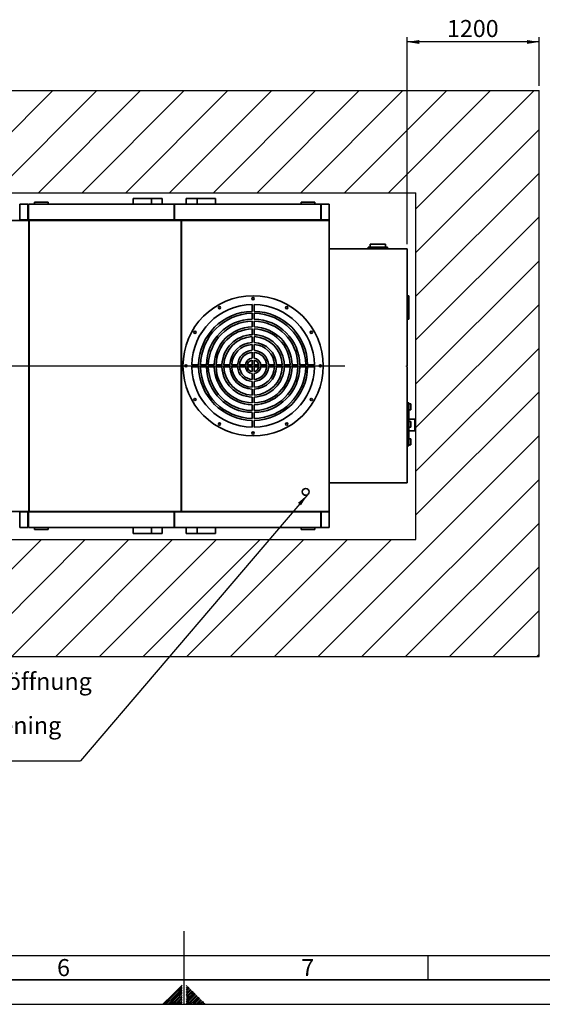
# Paper-space layout 'Blatt1' of a CAD drawing. Units: millimetres. Extents: x 0 to 14850, y 0 to 10500.
# Drawn here: x 6581 to 9263, y 0 to 5055 of the extents above; entities that cross this region are included whole.
import ezdxf

# ---------------------------------------------------------------- set-up
doc = ezdxf.new("R2010")
doc.units = ezdxf.units.MM
doc.header["$LTSCALE"] = 25
for name, color, linetype in [('1', 7, 'Continuous'), ('61', 7, 'Continuous'), ('62', 7, 'Continuous')]:
    doc.layers.add(name, color=color, linetype=linetype)
doc.styles.add('SLDTEXTSTYLE0', font='TXT', dxfattribs={"width": 0.605})
doc.styles.add('SLDTEXTSTYLE1', font='TXT', dxfattribs={"width": 0.75})
doc.dimstyles.new('SLDDIMSTYLE0', dxfattribs={"dimtxt": 87.5, "dimasz": 62.5, "dimexe": 0, "dimexo": 0.0625, "dimgap": 21.875, "dimtad": 1, "dimdec": 1, "dimrnd": 1e-09, "dimzin": 12, "dimdsep": 46, "dimtxsty": 'SLDTEXTSTYLE0', "dimsah": 1, "dimcen": 0.09, "dimadec": 0, "dimazin": 3, "dimtfac": 1, "dimtdec": 1, "dimtofl": 0, "dimtmove": 0, "dimatfit": 3, "dimfxl": 1, "dimfrac": 2, "dimtolj": 1, "dimtzin": 12, "dimarcsym": 0})
doc.dimstyles.new('SLDDIMSTYLE1', dxfattribs={"dimtxt": 0.18, "dimasz": 62.5, "dimexe": 0, "dimexo": 0.0625, "dimgap": 0, "dimtad": 0, "dimtih": 1, "dimtoh": 1, "dimdec": 0, "dimrnd": 1e-09, "dimzin": 0, "dimdsep": 46, "dimtxsty": 'Standard', "dimsah": 1, "dimcen": 0.09, "dimadec": 0, "dimazin": 0, "dimtfac": 62.5, "dimtdec": 0, "dimtofl": 0, "dimtmove": 0, "dimatfit": 3, "dimfxl": 1, "dimfrac": 2, "dimtolj": 1, "dimtzin": 0, "dimarcsym": 0})

# ---------------------------------------------------------------- blocks, each defined once
blk = doc.blocks.new('SW_HATCH_1')
at = {"color": 0, "linetype": 'Continuous', "lineweight": 18}
for p, q in [((3592.1, 0), (3068.4, -523.7)), ((3816.6, 0), (3292.9, -523.7)), ((4041.1, 0), (3517.4, -523.7)), ((4265.6, 0), (3741.9, -523.7)), ((4490.1, 0), (3966.4, -523.7)), ((4714.6, 0), (4190.9, -523.7)), ((4939.1, 0), (4415.4, -523.7)), ((5163.6, 0), (4639.9, -523.7)), ((5388.2, 0), (4864.4, -523.7)), ((5612.7, 0), (5089, -523.7)), ((5837.2, 0), (5313.5, -523.7)), ((6061.7, 0), (5455.2, -606.5)), ((6086.8, -199.3), (5455.2, -831)), ((6086.8, -423.8), (5455.2, -1055.5)), ((6086.8, -648.3), (5455.2, -1280)), ((6086.8, -872.8), (5455.2, -1504.5)), ((6086.8, -1097.4), (5455.2, -1729)), ((6086.8, -1321.9), (5455.2, -1953.5)), ((6086.8, -1546.4), (5455.2, -2178)), ((6086.8, -1770.9), (4953, -2904.7)), ((6086.8, -1995.4), (5177.5, -2904.7)), ((6086.8, -2219.9), (5402, -2904.7)), ((3532.9, -2304.3), (2932.4, -2904.7)), ((3757.4, -2304.3), (3156.9, -2904.7)), ((3981.9, -2304.3), (3381.5, -2904.7)), ((4206.4, -2304.3), (3606, -2904.7)), ((4430.9, -2304.3), (3830.5, -2904.7)), ((4655.4, -2304.3), (4055, -2904.7)), ((4879.9, -2304.3), (4279.5, -2904.7)), ((5104.4, -2304.3), (4504, -2904.7)), ((5328.9, -2304.3), (4728.5, -2904.7)), ((6086.8, -2444.4), (5626.5, -2904.7)), ((6086.8, -2668.9), (5851, -2904.7)), ((6086.8, -2893.4), (6075.5, -2904.7))]:
    blk.add_line(p, q, dxfattribs=at)
blk = doc.blocks.new('_D_11')
at = {"layer": '1'}
for p, q in [((8568.8, 3902.5), (8568.8, 4965.3)), ((9246.3, 4715.3), (9246.3, 4965.3)), ((9246.3, 4940.3), (8568.8, 4940.3))]:
    blk.add_line(p, q, dxfattribs=at)
for points in [[(8568.8, 4940.3), (8631.3, 4930.3), (8631.3, 4950.3)], [(9246.3, 4940.3), (9183.8, 4950.3), (9183.8, 4930.3)]]:
    blk.add_solid(points, dxfattribs=at)
at = {"layer": '1', "insert": (8773.9, 5053.1), "char_height": 87.5, "attachment_point": 1, "style": 'SLDTEXTSTYLE0'}
blk.add_mtext('1200', dxfattribs=at)
blk = doc.blocks.new('SW_NOTE_0_13')
at = {"layer": '1', "color": 0}
blk.add_line((-1325.7, 0), (0, 0), dxfattribs=at)
at = {"layer": '1', "color": 0, "char_height": 87.5, "attachment_point": 1, "style": 'SLDTEXTSTYLE0'}
for s, insert in [('Tagestank Einfüllöffnung', (-1337.4, 451.1)), ('mit Kappe 1"', (-1337.4, 338.1)), ('(daily tank fill opening', (-1337.4, 225.1)), ('with cap 1")', (-1337.4, 112))]:
    blk.add_mtext(s, dxfattribs=dict(at, insert=insert))
blk = doc.blocks.new('SW_CENTERMARKSYMBOL_0')
at = {"layer": '1', "color": 0}
for p, q in [((0, 5), (0, 319.5)), ((-5, 0), (-477.5, 0)), ((0, 0), (-2.5, 0)), ((0, 0), (0, 2.5)), ((0, 0), (0, -2.5)), ((0, 0), (2.5, 0)), ((5, 0), (3606.1, 0)), ((0, -5), (0, -319.5))]:
    blk.add_line(p, q, dxfattribs=at)

psp = doc.layouts.new('Blatt1')

# ---------------------------------------------------------------- linework, layer by layer
at = {"color": 7, "linetype": 'Continuous', "lineweight": 35}
for p, q in [((6582.3, 4027.52), (6582.3, 4107.52)), ((6623.3, 4107.52), (6582.3, 4107.52)), ((6623.3, 4027.52), (6623.3, 4107.52)), ((7372.8, 4107.52), (6626.3, 4107.52)), ((6626.3, 4027.52), (6626.3, 4107.52)), ((6656.3, 4117.52), (6656.3, 4107.52)), ((6656.3, 4117.52), (6726.3, 4117.52)), ((6726.3, 4117.52), (6726.3, 4107.52)), ((7162.8, 4137.52), (7162.8, 4107.52)), ((7256.82, 4137.52), (7162.8, 4137.52)), ((7256.82, 4137.52), (7256.82, 4107.52)), ((7256.82, 4137.52), (7312.8, 4137.52)), ((7312.8, 4107.52), (7312.8, 4137.52)), ((7372.8, 4027.52), (7372.8, 4107.52)), ((7372.8, 4107.52), (7375.8, 4107.52)), ((7375.8, 4027.52), (7375.8, 4107.52)), ((8125.8, 4107.52), (7375.8, 4107.52)), ((7435.8, 4137.52), (7435.8, 4107.52)), ((7435.8, 4137.52), (7491.78, 4137.52)), ((7491.78, 4107.52), (7491.78, 4137.52)), ((7491.78, 4137.52), (7585.8, 4137.52)), ((7585.8, 4137.52), (7585.8, 4107.52)), ((8025.8, 4117.52), (8095.8, 4117.52)), ((8025.8, 4117.52), (8025.8, 4107.52)), ((8095.8, 4117.52), (8095.8, 4107.52)), ((8125.8, 4027.52), (8125.8, 4107.52)), ((8128.8, 4027.52), (8128.8, 4107.52)), ((8168.8, 4107.52), (8128.8, 4107.52)), ((8169.8, 4107.52), (8168.8, 4107.52)), ((8168.8, 4107.52), (8168.8, 2447.52)), ((8168.8, 4027.52), (8168.8, 4107.52)), ((8169.8, 4107.52), (8169.8, 2447.52)), ((5847.8, 4024.52), (6627.8, 4024.52)), ((6582.3, 4027.52), (6579.3, 4027.52)), ((6623.3, 4027.52), (6582.3, 4027.52)), ((6626.3, 4027.52), (6623.3, 4027.52)), ((7372.8, 4027.52), (6626.3, 4027.52)), ((6627.8, 4024.52), (6627.8, 2530.52)), ((6629.8, 4024.52), (7409.8, 4024.52)), ((6629.8, 2530.52), (6629.8, 4024.52)), ((7375.8, 4027.52), (7372.8, 4027.52)), ((8125.8, 4027.52), (7375.8, 4027.52)), ((7409.8, 4024.52), (7409.8, 2530.52)), ((7411.8, 4024.52), (8168.8, 4024.52)), ((7411.8, 2530.52), (7411.8, 4024.52)), ((8128.8, 4027.52), (8125.8, 4027.52)), ((8168.8, 4027.52), (8128.8, 4027.52)), ((8165.8, 4024.52), (8165.8, 4027.52)), ((8168.8, 2530.52), (8168.8, 4024.52)), ((8379.3, 3902.52), (8379.3, 3887.52)), ((8379.3, 3902.52), (8458.3, 3902.52)), ((8458.3, 3887.52), (8458.3, 3902.52)), ((8568.8, 3877.52), (8169.8, 3877.52)), ((8368.8, 3887.52), (8468.8, 3887.52)), ((8368.8, 3887.52), (8368.8, 3877.52)), ((8468.8, 3887.52), (8468.8, 3877.52)), ((8568.8, 3877.52), (8568.8, 3277.52)), ((7773.8, 3592.48), (7773.8, 3557.47)), ((7783.8, 3592.48), (7783.8, 3557.47)), ((8578.8, 3637.52), (8568.8, 3637.52)), ((8578.8, 3637.52), (8578.8, 3517.52)), ((7773.8, 3547.47), (7773.8, 3517.47)), ((7783.8, 3547.47), (7783.8, 3517.47)), ((7773.8, 3507.46), (7773.8, 3477.45)), ((7783.8, 3507.46), (7783.8, 3477.45)), ((8578.8, 3517.52), (8568.8, 3517.52)), ((7773.8, 3467.45), (7773.8, 3437.44)), ((7783.8, 3467.45), (7783.8, 3437.44)), ((7773.8, 3427.43), (7773.8, 3397.41)), ((7773.8, 3387.4), (7773.8, 3357.36)), ((7783.8, 3427.43), (7783.8, 3397.41)), ((7783.8, 3387.4), (7783.8, 3357.36)), ((7773.8, 3347.34), (7773.8, 3317.2)), ((7783.8, 3347.34), (7783.8, 3317.2)), ((7773.8, 3307.1), (7773.8, 3282.52)), ((7783.8, 3307.1), (7783.8, 3282.52)), ((7463.84, 3282.52), (7498.85, 3282.52)), ((7463.84, 3272.52), (7498.85, 3272.52)), ((7508.85, 3282.52), (7538.85, 3282.52)), ((7508.85, 3272.52), (7538.85, 3272.52)), ((7548.86, 3282.52), (7578.86, 3282.52)), ((7548.86, 3272.52), (7578.86, 3272.52)), ((7588.87, 3282.52), (7618.88, 3282.52)), ((7588.87, 3272.52), (7618.88, 3272.52)), ((7628.89, 3282.52), (7658.91, 3282.52)), ((7628.89, 3272.52), (7658.91, 3272.52)), ((7668.92, 3282.52), (7698.96, 3282.52)), ((7668.92, 3272.52), (7698.96, 3272.52)), ((7708.98, 3282.52), (7739.12, 3282.52)), ((7708.98, 3272.52), (7739.12, 3272.52)), ((7749.22, 3282.52), (7773.8, 3282.52)), ((7749.22, 3272.52), (7773.8, 3272.52)), ((7773.8, 3272.52), (7773.8, 3247.94)), ((7773.8, 3237.83), (7773.8, 3207.7)), ((7783.8, 3282.52), (7808.38, 3282.52)), ((7783.8, 3272.52), (7808.38, 3272.52)), ((7783.8, 3272.52), (7783.8, 3247.94)), ((7783.8, 3237.83), (7783.8, 3207.7)), ((7818.49, 3282.52), (7848.62, 3282.52)), ((7818.49, 3272.52), (7848.62, 3272.52)), ((7858.65, 3282.52), (7888.69, 3282.52)), ((7858.65, 3272.52), (7888.69, 3272.52)), ((7898.7, 3282.52), (7928.72, 3282.52)), ((7898.7, 3272.52), (7928.72, 3272.52)), ((7938.72, 3282.52), (7968.74, 3282.52)), ((7938.72, 3272.52), (7968.74, 3272.52)), ((7978.74, 3282.52), (8008.75, 3282.52)), ((7978.74, 3272.52), (8008.75, 3272.52)), ((8018.75, 3282.52), (8048.76, 3282.52)), ((8018.75, 3272.52), (8048.76, 3272.52)), ((8058.76, 3282.52), (8093.76, 3282.52)), ((8058.76, 3272.52), (8093.76, 3272.52)), ((8565.8, 3277.52), (8568.8, 3277.52)), ((8565.8, 3277.52), (8565.8, 3274.52)), ((8565.8, 3274.52), (8568.8, 3274.52)), ((8568.8, 3274.52), (8568.8, 2677.52)), ((7773.8, 3197.67), (7773.8, 3167.63)), ((7783.8, 3197.67), (7783.8, 3167.63)), ((7773.8, 3157.62), (7773.8, 3127.6)), ((7783.8, 3157.62), (7783.8, 3127.6)), ((7773.8, 3117.6), (7773.8, 3087.58)), ((7783.8, 3117.6), (7783.8, 3087.58)), ((8578.8, 3087.52), (8568.8, 3087.52)), ((8578.8, 3087.52), (8578.8, 3077.52)), ((7773.8, 3077.58), (7773.8, 3047.57)), ((7773.8, 3037.57), (7773.8, 3007.56)), ((7783.8, 3077.58), (7783.8, 3047.57)), ((7783.8, 3037.57), (7783.8, 3007.56)), ((8578.8, 3077.52), (8568.8, 3077.52)), ((8588.8, 3082.52), (8578.8, 3082.52)), ((8578.8, 3077.52), (8578.8, 2877.52)), ((8578.8, 3052.52), (8588.8, 3052.52)), ((8588.8, 3082.52), (8588.8, 3052.52)), ((7773.8, 2997.56), (7773.8, 2962.56)), ((7783.8, 2997.56), (7783.8, 2962.56)), ((8608.8, 3003.52), (8578.8, 3003.52)), ((8588.8, 2992.52), (8578.8, 2992.52)), ((8588.8, 2992.52), (8588.8, 2962.52)), ((8608.8, 3003.52), (8608.8, 2943.52)), ((8578.8, 2962.52), (8588.8, 2962.52)), ((8578.8, 2943.52), (8608.8, 2943.52)), ((8588.8, 2902.52), (8578.8, 2902.52)), ((8588.8, 2902.52), (8588.8, 2872.52)), ((8578.8, 2877.52), (8568.8, 2877.52)), ((8578.8, 2867.52), (8568.8, 2867.52)), ((8578.8, 2877.52), (8578.8, 2867.52)), ((8578.8, 2872.52), (8588.8, 2872.52)), ((8568.8, 2677.52), (8169.8, 2677.52)), ((5847.8, 2530.52), (6627.8, 2530.52)), ((6582.3, 2527.52), (6579.3, 2527.52)), ((6623.3, 2527.52), (6582.3, 2527.52)), ((6582.3, 2527.52), (6582.3, 2447.52)), ((6623.3, 2527.52), (6623.3, 2447.52)), ((6626.3, 2527.52), (6623.3, 2527.52)), ((7372.8, 2527.52), (6626.3, 2527.52)), ((6626.3, 2527.52), (6626.3, 2447.52)), ((6629.8, 2530.52), (7409.8, 2530.52)), ((7372.8, 2527.52), (7372.8, 2447.52)), ((7375.8, 2527.52), (7372.8, 2527.52)), ((8125.8, 2527.52), (7375.8, 2527.52)), ((7375.8, 2527.52), (7375.8, 2447.52)), ((7411.8, 2530.52), (8168.8, 2530.52)), ((8125.8, 2527.52), (8125.8, 2447.52)), ((8128.8, 2527.52), (8125.8, 2527.52)), ((8128.8, 2527.52), (8128.8, 2447.52)), ((8168.8, 2527.52), (8128.8, 2527.52)), ((8165.8, 2527.52), (8165.8, 2530.52)), ((8168.8, 2447.52), (8168.8, 2527.52)), ((6582.3, 2447.52), (6623.3, 2447.52)), ((6626.3, 2447.52), (7372.8, 2447.52)), ((6656.3, 2437.52), (6656.3, 2447.52)), ((6656.3, 2437.52), (6726.3, 2437.52)), ((6726.3, 2437.52), (6726.3, 2447.52)), ((7162.8, 2417.52), (7162.8, 2447.52)), ((7256.82, 2417.52), (7256.82, 2447.52)), ((7312.8, 2417.52), (7312.8, 2447.52)), ((7372.8, 2447.52), (7375.8, 2447.52)), ((7375.8, 2447.52), (8125.8, 2447.52)), ((7435.8, 2447.52), (7435.8, 2417.52)), ((7491.78, 2417.52), (7491.78, 2447.52)), ((7585.8, 2417.52), (7585.8, 2447.52)), ((8025.8, 2437.52), (8025.8, 2447.52)), ((8025.8, 2437.52), (8095.8, 2437.52)), ((8095.8, 2437.52), (8095.8, 2447.52)), ((8128.8, 2447.52), (8168.8, 2447.52)), ((8169.8, 2447.52), (8168.8, 2447.52)), ((7256.82, 2417.52), (7162.8, 2417.52)), ((7256.82, 2417.52), (7312.8, 2417.52)), ((7435.8, 2417.52), (7491.78, 2417.52)), ((7491.78, 2417.52), (7585.8, 2417.52))]:
    psp.add_line(p, q, dxfattribs=at)
for centre, radius in [((7778.8, 3277.52), 360), ((7778.8, 3622.52), 5.75), ((7606.3, 3576.3), 5.75), ((7951.3, 3576.3), 5.75), ((7480.02, 3450.02), 5.75), ((8077.58, 3450.02), 5.75), ((7433.8, 3277.52), 5.75), ((8123.8, 3277.52), 5.75), ((7480.02, 3105.02), 5.75), ((8077.58, 3105.02), 5.75), ((7606.3, 2978.74), 5.75), ((7951.3, 2978.74), 5.75), ((7778.8, 2932.52), 5.75), ((8048.8, 2630.52), 17.5)]:
    psp.add_circle(centre, radius, dxfattribs=at)
for radius, start, end in [(315, 90.9095, 179.0905), (315, 0.9095, 89.0905), (280, 91.02319, 178.97681), (270, 91.06109, 178.93891), (280, 1.02319, 88.97681), (270, 1.06109, 88.93891), (240, 91.19375, 178.80625), (230, 91.24566, 178.75434), (240, 1.19375, 88.80625), (230, 1.24566, 88.75434), (200, 91.43254, 178.56746), (190, 91.50796, 178.49204), (160, 91.79078, 178.20922), (200, 1.43254, 88.56746), (190, 1.50796, 88.49204), (160, 1.79078, 88.20922), (150, 91.91021, 178.08979), (120, 92.38802, 177.61198), (110, 92.60525, 177.39475), (150, 1.91021, 88.08979), (120, 2.38802, 87.61198), (110, 2.60525, 87.39475), (80, 93.58332, 176.41668), (70, 94.09604, 175.90396), (80, 3.58332, 86.41668), (70, 4.09604, 85.90396), (40, 97.18076, 172.81924), (30, 99.59407, 170.40593), (40, 7.18076, 82.81924), (30, 9.59407, 80.40593), (315, 180.9095, 269.0905), (280, 181.02319, 268.97681), (270, 181.06109, 268.93891), (240, 181.19375, 268.80625), (230, 181.24566, 268.75434), (200, 181.43254, 268.56746), (190, 181.50796, 268.49204), (160, 181.79078, 268.20922), (150, 181.91021, 268.08979), (120, 182.38802, 267.61198), (110, 182.60525, 267.39475), (80, 183.58332, 266.41668), (70, 184.09604, 265.90396), (40, 187.18076, 262.81924), (30, 189.59407, 260.40593), (315, 270.9095, 359.0905), (280, 271.02319, 358.97681), (30, 279.59407, 350.40593), (70, 274.09604, 355.90396), (40, 277.18076, 352.81924), (110, 272.60525, 357.39475), (80, 273.58332, 356.41668), (150, 271.91021, 358.08979), (120, 272.38802, 357.61198), (190, 271.50796, 358.49204), (160, 271.79078, 358.20922), (230, 271.24566, 358.75434), (200, 271.43254, 358.56746), (270, 271.06109, 358.93891), (240, 271.19375, 358.80625)]:
    psp.add_arc((7778.8, 3277.52), radius, start, end, dxfattribs=at)
at = {"layer": '1'}
for p, q in [((3044.21, 4690.33), (9246.33, 4690.33)), ((9246.33, 1785.6), (9246.33, 4690.33)), ((3633.71, 4166.62), (8614.69, 4166.62)), ((8614.69, 2386.04), (8614.69, 4166.62)), ((3633.71, 2386.04), (8614.69, 2386.04)), ((3044.21, 1785.6), (9246.33, 1785.6))]:
    psp.add_line(p, q, dxfattribs=at)
at = {"layer": '61', "color": 7, "linetype": 'Continuous'}
for p, q in [((7425, 0), (7425, 375)), ((250, 250), (10050, 250)), ((8675, 250), (8675, 125))]:
    psp.add_line(p, q, dxfattribs=at)
at = {"layer": '61', "color": 7, "linetype": 'Continuous', "lineweight": 35}
psp.add_line((125, 125), (14725, 125), dxfattribs=at)
at = {"layer": '61'}
psp.add_line((0, 0), (14850, 0), dxfattribs=at)
at = {"layer": '62', "color": 7, "linetype": 'Continuous'}
for p, q in [((7414.5, 99.07), (7364.45, 49.02)), ((7414.5, 90.23), (7368.87, 44.6)), ((7414.5, 81.39), (7373.29, 40.18)), ((7414.5, 72.55), (7377.71, 35.76)), ((7414.5, 63.72), (7382.13, 31.34)), ((7414.5, 54.87), (7386.55, 26.92)), ((7439.33, 96.17), (7435.5, 92.33)), ((7443.75, 91.75), (7435.5, 83.5)), ((7448.17, 87.33), (7435.5, 74.66)), ((7452.59, 82.91), (7435.5, 65.82)), ((7457.01, 78.49), (7435.5, 56.98)), ((7439.17, 51.81), (7435.5, 48.14)), ((7461.43, 74.07), (7439.17, 51.81)), ((7465.85, 69.65), (7443.59, 47.39)), ((7470.27, 65.23), (7448.01, 42.97)), ((7474.69, 60.81), (7452.43, 38.55)), ((7479.11, 56.39), (7456.85, 34.13)), ((7483.53, 51.97), (7461.27, 29.71)), ((7364.45, 49.02), (7315.43, 0)), ((7368.87, 44.6), (7324.27, 0)), ((7373.29, 40.18), (7333.11, 0)), ((7377.71, 35.76), (7341.95, 0)), ((7382.13, 31.34), (7350.78, 0)), ((7386.55, 26.92), (7359.62, 0)), ((7390.97, 22.5), (7368.46, 0)), ((7395.39, 18.09), (7377.3, 0)), ((7399.81, 13.66), (7386.14, 0)), ((7414.5, 46.03), (7390.97, 22.5)), ((7404.23, 9.24), (7394.98, 0)), ((7414.5, 37.2), (7395.39, 18.09)), ((7414.5, 28.36), (7399.81, 13.66)), ((7408.65, 4.83), (7403.82, 0)), ((7414.5, 19.52), (7404.23, 9.24)), ((7414.5, 10.68), (7408.65, 4.83)), ((7413.06, 0.41), (7412.66, 0)), ((7414.5, 1.84), (7413.06, 0.41)), ((7443.59, 47.39), (7435.5, 39.3)), ((7448.01, 42.97), (7435.5, 30.46)), ((7452.43, 38.55), (7435.5, 21.62)), ((7456.85, 34.13), (7435.5, 12.79)), ((7461.27, 29.71), (7435.5, 3.94)), ((7465.68, 25.29), (7440.39, 0)), ((7470.1, 20.87), (7449.23, 0)), ((7474.52, 16.45), (7458.07, 0)), ((7487.95, 47.55), (7465.68, 25.29)), ((7478.94, 12.03), (7466.91, 0)), ((7492.36, 43.13), (7470.1, 20.87)), ((7496.78, 38.72), (7474.52, 16.45)), ((7483.36, 7.61), (7475.75, 0)), ((7501.2, 34.3), (7478.94, 12.03)), ((7505.62, 29.88), (7483.36, 7.61)), ((7487.78, 3.19), (7484.59, 0)), ((7510.04, 25.46), (7487.78, 3.19)), ((7514.46, 21.04), (7493.43, 0)), ((7518.88, 16.62), (7502.27, 0)), ((7523.3, 12.2), (7511.1, 0)), ((7527.72, 7.78), (7519.94, 0)), ((7532.14, 3.36), (7528.78, 0))]:
    psp.add_line(p, q, dxfattribs=at)

# ---------------------------------------------------------------- block references
at = {"color": 7, "linetype": 'Continuous', "lineweight": 18}
psp.add_blockref('SW_HATCH_1', (3159.48, 4690.33), dxfattribs=at)
at = {"layer": '1'}
for name, p in [('SW_CENTERMARKSYMBOL_0', (4643.3, 3277.52)), ('SW_NOTE_0_13', (6892.02, 1250.64))]:
    psp.add_blockref(name, p, dxfattribs=at)

# ---------------------------------------------------------------- texts
at = {"layer": '62', "char_height": 87.5, "attachment_point": 2, "style": 'SLDTEXTSTYLE1'}
for s, insert in [('6', (6805.72, 232.24)), ('7', (8059.2, 232.24))]:
    psp.add_mtext(s, dxfattribs=dict(at, insert=insert))

# ---------------------------------------------------------------- dimensions: what is measured, and where the dimension line sits
at = {"layer": '1'}
dim = psp.add_linear_dim(base=(8568.8, 4940.33), p1=(9246.33, 4690.33), p2=(8568.8, 3877.52), dimstyle='SLDDIMSTYLE0', dxfattribs=at)
dim.commit()
dim.dimension.update_dxf_attribs({"geometry": '_D_11', "text_midpoint": (8907.57, 4940.33), "dimtype": 160})

# ---------------------------------------------------------------- leaders
psp.add_leader([(8057.23, 2615.18), (6892.02, 1250.64)], dimstyle='SLDDIMSTYLE1', dxfattribs=at)

doc.saveas('drawing.dxf')
